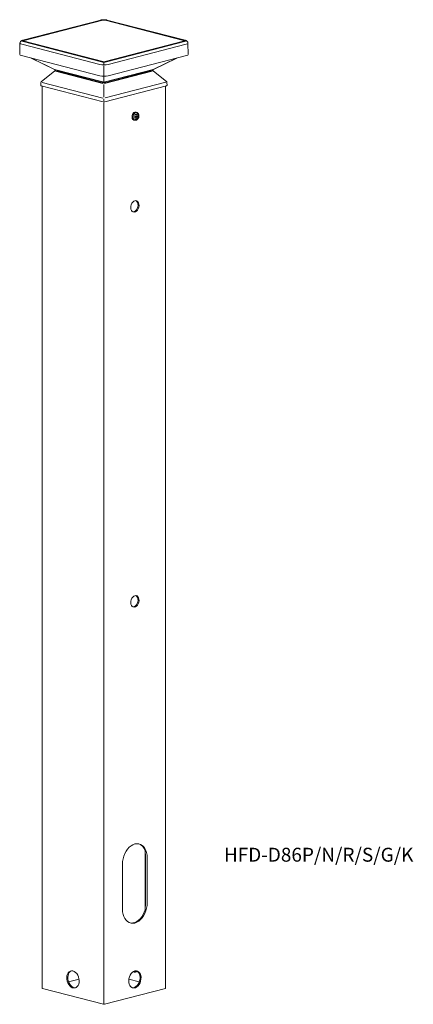
# Model space of a CAD drawing. Units: inches. Extents: x 130 to 215, y 11 to 224.
import ezdxf

# ---------------------------------------------------------------- set-up
doc = ezdxf.new("R2010")
doc.units = ezdxf.units.IN
doc.header["$MEASUREMENT"] = 0
doc.layers.add('レイヤー 1', color=7, linetype='Continuous')

# ---------------------------------------------------------------- blocks, each defined once
blk = doc.blocks.new('block 19')
at = {"layer": 'レイヤー 1', "color": 7, "lineweight": 18}
blk.add_lwpolyline([(131.08, 219), (131.08, 218.94)], dxfattribs=at)
blk = doc.blocks.new('block 20')
at = {"layer": 'レイヤー 1', "color": 7, "lineweight": 18}
blk.add_lwpolyline([(165.7, 218.94), (165.7, 219)], dxfattribs=at)
blk = doc.blocks.new('block 21')
at = {"layer": 'レイヤー 1', "color": 7, "lineweight": 18}
blk.add_open_spline([(148.23, 210.09), (148.33, 210.07), (148.44, 210.07), (148.54, 210.09)], degree=3, dxfattribs=at)
blk = doc.blocks.new('block 22')
at = {"layer": 'レイヤー 1', "color": 7, "lineweight": 18}
blk.add_lwpolyline([(148.54, 210.09), (158.95, 212.79)], dxfattribs=at)
blk = doc.blocks.new('block 23')
at = {"layer": 'レイヤー 1', "color": 7, "lineweight": 18}
blk.add_lwpolyline([(137.82, 212.79), (148.23, 210.09)], dxfattribs=at)
blk = doc.blocks.new('block 24')
at = {"layer": 'レイヤー 1', "color": 7, "lineweight": 18}
blk.add_lwpolyline([(132.67, 215.3), (137.7, 212.83)], dxfattribs=at)
blk = doc.blocks.new('block 25')
at = {"layer": 'レイヤー 1', "color": 7, "lineweight": 18}
blk.add_lwpolyline([(159.07, 212.83), (164.1, 215.3)], dxfattribs=at)
blk = doc.blocks.new('block 26')
at = {"layer": 'レイヤー 1', "color": 7, "lineweight": 18}
blk.add_open_spline([(137.7, 212.83), (137.74, 212.81), (137.78, 212.8), (137.82, 212.79)], degree=3, dxfattribs=at)
blk = doc.blocks.new('block 27')
at = {"layer": 'レイヤー 1', "color": 7, "lineweight": 18}
blk.add_open_spline([(158.95, 212.79), (158.99, 212.8), (159.03, 212.81), (159.07, 212.83)], degree=3, dxfattribs=at)
blk = doc.blocks.new('block 28')
at = {"layer": 'レイヤー 1', "color": 7, "lineweight": 18}
blk.add_lwpolyline([(138.26, 212.67), (138.26, 212.54)], dxfattribs=at)
blk = doc.blocks.new('block 29')
at = {"layer": 'レイヤー 1', "color": 7, "lineweight": 18}
blk.add_lwpolyline([(158.52, 212.54), (158.52, 212.67)], dxfattribs=at)
blk = doc.blocks.new('block 30')
at = {"layer": 'レイヤー 1', "color": 7, "lineweight": 18}
blk.add_open_spline([(130.86, 219.13), (130.81, 219.12), (130.77, 219.11), (130.73, 219.09), (130.67, 219.07), (130.61, 219.05), (130.56, 219.01), (130.51, 218.98), (130.47, 218.95), (130.43, 218.91), (130.39, 218.87), (130.35, 218.82), (130.32, 218.76), (130.29, 218.7), (130.26, 218.64), (130.26, 218.58), (130.26, 218.56), (130.26, 218.54), (130.27, 218.52)], degree=3, knots=[0, 0, 0, 0, 1, 1, 1, 2, 2, 2, 3, 3, 3, 4, 4, 4, 5, 5, 5, 6, 6, 6, 6], dxfattribs=at)
blk = doc.blocks.new('block 31')
at = {"layer": 'レイヤー 1', "color": 7, "lineweight": 18}
blk.add_open_spline([(166.51, 218.52), (166.51, 218.56), (166.51, 218.6), (166.5, 218.64), (166.49, 218.7), (166.46, 218.76), (166.43, 218.81), (166.4, 218.86), (166.36, 218.9), (166.32, 218.93), (166.28, 218.97), (166.24, 219), (166.2, 219.03), (166.15, 219.06), (166.09, 219.08), (166.04, 219.1), (166, 219.11), (165.96, 219.12), (165.92, 219.13)], degree=3, knots=[0, 0, 0, 0, 1, 1, 1, 2, 2, 2, 3, 3, 3, 4, 4, 4, 5, 5, 5, 6, 6, 6, 6], dxfattribs=at)
blk = doc.blocks.new('block 32')
at = {"layer": 'レイヤー 1', "color": 7, "lineweight": 18}
blk.add_lwpolyline([(130.26, 218.52), (130.2, 216.08)], dxfattribs=at)
blk = doc.blocks.new('block 33')
at = {"layer": 'レイヤー 1', "color": 7, "lineweight": 18}
blk.add_lwpolyline([(166.58, 216.08), (166.52, 218.52)], dxfattribs=at)
blk = doc.blocks.new('block 34')
at = {"layer": 'レイヤー 1', "color": 7, "lineweight": 18}
blk.add_lwpolyline([(147.73, 223.5), (130.86, 219.13)], dxfattribs=at)
blk = doc.blocks.new('block 35')
at = {"layer": 'レイヤー 1', "color": 7, "lineweight": 18}
blk.add_lwpolyline([(165.92, 219.13), (149.05, 223.5)], dxfattribs=at)
blk = doc.blocks.new('block 36')
at = {"layer": 'レイヤー 1', "color": 7, "lineweight": 18}
blk.add_open_spline([(149.05, 223.5), (149, 223.51), (148.96, 223.52), (148.92, 223.53), (148.83, 223.55), (148.75, 223.56), (148.66, 223.56), (148.56, 223.57), (148.46, 223.57), (148.37, 223.57), (148.27, 223.57), (148.17, 223.57), (148.08, 223.56), (147.99, 223.55), (147.9, 223.54), (147.81, 223.52), (147.78, 223.51), (147.76, 223.51), (147.73, 223.5)], degree=3, knots=[0, 0, 0, 0, 1, 1, 1, 2, 2, 2, 3, 3, 3, 4, 4, 4, 5, 5, 5, 6, 6, 6, 6], dxfattribs=at)
blk = doc.blocks.new('block 37')
at = {"layer": 'レイヤー 1', "color": 7, "lineweight": 18}
blk.add_lwpolyline([(137.7, 212.5), (134.88, 210.23)], dxfattribs=at)
blk = doc.blocks.new('block 38')
at = {"layer": 'レイヤー 1', "color": 7, "lineweight": 18}
blk.add_lwpolyline([(161.89, 210.23), (159.07, 212.5)], dxfattribs=at)
blk = doc.blocks.new('block 39')
at = {"layer": 'レイヤー 1', "color": 7, "lineweight": 18}
blk.add_open_spline([(137.8, 212.54), (137.76, 212.54), (137.73, 212.52), (137.7, 212.5)], degree=3, dxfattribs=at)
blk = doc.blocks.new('block 40')
at = {"layer": 'レイヤー 1', "color": 7, "lineweight": 18}
blk.add_open_spline([(159.07, 212.5), (159.05, 212.52), (159.01, 212.54), (158.98, 212.54)], degree=3, dxfattribs=at)
blk = doc.blocks.new('block 41')
at = {"layer": 'レイヤー 1', "color": 7, "lineweight": 18}
blk.add_lwpolyline([(138.26, 212.66), (137.8, 212.54)], dxfattribs=at)
blk = doc.blocks.new('block 42')
at = {"layer": 'レイヤー 1', "color": 7, "lineweight": 18}
blk.add_lwpolyline([(158.98, 212.54), (158.52, 212.66)], dxfattribs=at)
blk = doc.blocks.new('block 43')
at = {"layer": 'レイヤー 1', "color": 7, "lineweight": 18}
blk.add_open_spline([(134.88, 210.23), (134.82, 210.18), (134.79, 210.12), (134.79, 210.04)], degree=3, dxfattribs=at)
blk = doc.blocks.new('block 44')
at = {"layer": 'レイヤー 1', "color": 7, "lineweight": 18}
blk.add_open_spline([(161.99, 210.04), (161.99, 210.12), (161.95, 210.18), (161.89, 210.23)], degree=3, dxfattribs=at)
blk = doc.blocks.new('block 45')
at = {"layer": 'レイヤー 1', "color": 7, "lineweight": 18}
blk.add_lwpolyline([(134.79, 210.04), (134.77, 209.38)], dxfattribs=at)
blk = doc.blocks.new('block 46')
at = {"layer": 'レイヤー 1', "color": 7, "lineweight": 18}
blk.add_lwpolyline([(162.01, 209.38), (161.99, 210.04)], dxfattribs=at)
blk = doc.blocks.new('block 47')
at = {"layer": 'レイヤー 1', "color": 7, "lineweight": 18}
blk.add_lwpolyline([(135.07, 209.27), (135.07, 14.62)], dxfattribs=at)
blk = doc.blocks.new('block 48')
at = {"layer": 'レイヤー 1', "color": 7, "lineweight": 18}
blk.add_lwpolyline([(161.7, 14.62), (161.7, 209.27)], dxfattribs=at)
blk = doc.blocks.new('block 49')
at = {"layer": 'レイヤー 1', "color": 7, "lineweight": 18}
blk.add_open_spline([(155.1, 201.9), (155.15, 201.89), (155.21, 201.88), (155.26, 201.89), (155.28, 201.89), (155.31, 201.9), (155.33, 201.9)], degree=3, knots=[0, 0, 0, 0, 1, 1, 1, 2, 2, 2, 2], dxfattribs=at)
blk = doc.blocks.new('block 50')
at = {"layer": 'レイヤー 1', "color": 7, "lineweight": 18}
blk.add_open_spline([(155.33, 201.9), (155.38, 201.92), (155.43, 201.94), (155.48, 201.96), (155.54, 201.99), (155.6, 202.04), (155.65, 202.09), (155.71, 202.15), (155.76, 202.21), (155.8, 202.28), (155.84, 202.35), (155.88, 202.43), (155.9, 202.52), (155.93, 202.6), (155.95, 202.69), (155.95, 202.78), (155.96, 202.86), (155.95, 202.95), (155.93, 203.04), (155.91, 203.12), (155.89, 203.19), (155.85, 203.26), (155.81, 203.32), (155.77, 203.37), (155.72, 203.42), (155.67, 203.47), (155.61, 203.52), (155.55, 203.54), (155.54, 203.54), (155.53, 203.54), (155.52, 203.54)], degree=3, knots=[0, 0, 0, 0, 1, 1, 1, 2, 2, 2, 3, 3, 3, 4, 4, 4, 5, 5, 5, 6, 6, 6, 7, 7, 7, 8, 8, 8, 9, 9, 9, 10, 10, 10, 10], dxfattribs=at)
blk = doc.blocks.new('block 51')
at = {"layer": 'レイヤー 1', "color": 7, "lineweight": 18}
blk.add_lwpolyline([(154.9, 201.92), (155.1, 201.89)], dxfattribs=at)
blk = doc.blocks.new('block 52')
at = {"layer": 'レイヤー 1', "color": 7, "lineweight": 18}
blk.add_lwpolyline([(155.53, 203.54), (155.34, 203.62)], dxfattribs=at)
blk = doc.blocks.new('block 53')
at = {"layer": 'レイヤー 1', "color": 7, "lineweight": 18}
blk.add_open_spline([(155.1, 201.9), (155.13, 201.89), (155.15, 201.89), (155.17, 201.88), (155.24, 201.88), (155.31, 201.89), (155.37, 201.92), (155.44, 201.94), (155.5, 201.97), (155.56, 202.01), (155.62, 202.05), (155.68, 202.11), (155.72, 202.17), (155.77, 202.23), (155.82, 202.3), (155.85, 202.38), (155.89, 202.46), (155.92, 202.54), (155.93, 202.63), (155.95, 202.71), (155.96, 202.8), (155.95, 202.89), (155.95, 202.98), (155.93, 203.07), (155.9, 203.15), (155.87, 203.22), (155.84, 203.29), (155.79, 203.34), (155.75, 203.4), (155.7, 203.45), (155.64, 203.49), (155.61, 203.51), (155.57, 203.52), (155.53, 203.53)], degree=3, knots=[0, 0, 0, 0, 1, 1, 1, 2, 2, 2, 3, 3, 3, 4, 4, 4, 5, 5, 5, 6, 6, 6, 7, 7, 7, 8, 8, 8, 9, 9, 9, 10, 10, 10, 11, 11, 11, 11], dxfattribs=at)
blk = doc.blocks.new('block 54')
at = {"layer": 'レイヤー 1', "color": 7, "lineweight": 18}
blk.add_lwpolyline([(154.9, 201.92), (155.1, 201.89)], dxfattribs=at)
blk = doc.blocks.new('block 55')
at = {"layer": 'レイヤー 1', "color": 7, "lineweight": 18}
blk.add_lwpolyline([(155.53, 203.54), (155.34, 203.62)], dxfattribs=at)
blk = doc.blocks.new('block 56')
at = {"layer": 'レイヤー 1', "color": 7, "lineweight": 18}
blk.add_open_spline([(148.12, 214.54), (148.3, 214.5), (148.48, 214.5), (148.65, 214.54)], degree=3, dxfattribs=at)
blk = doc.blocks.new('block 57')
at = {"layer": 'レイヤー 1', "color": 7, "lineweight": 18}
blk.add_open_spline([(148.65, 223.45), (148.48, 223.49), (148.3, 223.49), (148.12, 223.45)], degree=3, dxfattribs=at)
blk = doc.blocks.new('block 58')
at = {"layer": 'レイヤー 1', "color": 7, "lineweight": 18}
blk.add_lwpolyline([(148.65, 223.45), (165.59, 219.06)], dxfattribs=at)
blk = doc.blocks.new('block 59')
at = {"layer": 'レイヤー 1', "color": 7, "lineweight": 18}
blk.add_lwpolyline([(165.59, 218.93), (165.63, 218.94), (165.67, 218.96), (165.69, 218.98), (165.7, 219), (165.69, 219.01), (165.67, 219.03), (165.63, 219.05), (165.59, 219.06)], dxfattribs=at)
blk = doc.blocks.new('block 60')
at = {"layer": 'レイヤー 1', "color": 7, "lineweight": 18}
blk.add_lwpolyline([(165.59, 218.93), (148.65, 214.54)], dxfattribs=at)
blk = doc.blocks.new('block 61')
at = {"layer": 'レイヤー 1', "color": 7, "lineweight": 18}
blk.add_lwpolyline([(148.12, 214.54), (131.19, 218.93)], dxfattribs=at)
blk = doc.blocks.new('block 62')
at = {"layer": 'レイヤー 1', "color": 7, "lineweight": 18}
blk.add_lwpolyline([(131.19, 219.06), (131.14, 219.05), (131.11, 219.03), (131.09, 219.01), (131.08, 219), (131.09, 218.98), (131.11, 218.96), (131.14, 218.94), (131.19, 218.93)], dxfattribs=at)
blk = doc.blocks.new('block 63')
at = {"layer": 'レイヤー 1', "color": 7, "lineweight": 18}
blk.add_lwpolyline([(131.19, 219.06), (148.12, 223.45)], dxfattribs=at)
blk = doc.blocks.new('block 64')
at = {"layer": 'レイヤー 1', "color": 7, "lineweight": 18}
blk.add_open_spline([(148.13, 210.14), (148.29, 210.07), (148.48, 210.07), (148.65, 210.14)], degree=3, dxfattribs=at)
blk = doc.blocks.new('block 65')
at = {"layer": 'レイヤー 1', "color": 7, "lineweight": 18}
blk.add_lwpolyline([(148.65, 210.14), (159.05, 212.83)], dxfattribs=at)
blk = doc.blocks.new('block 66')
at = {"layer": 'レイヤー 1', "color": 7, "lineweight": 18}
blk.add_lwpolyline([(137.72, 212.83), (148.13, 210.14)], dxfattribs=at)
blk = doc.blocks.new('block 67')
at = {"layer": 'レイヤー 1', "color": 7, "lineweight": 18}
blk.add_open_spline([(148.03, 209.96), (148.27, 209.91), (148.51, 209.91), (148.74, 209.96)], degree=3, dxfattribs=at)
blk = doc.blocks.new('block 68')
at = {"layer": 'レイヤー 1', "color": 7, "lineweight": 18}
blk.add_lwpolyline([(158.37, 212.45), (148.74, 209.96)], dxfattribs=at)
blk = doc.blocks.new('block 69')
at = {"layer": 'レイヤー 1', "color": 7, "lineweight": 18}
blk.add_lwpolyline([(148.03, 209.96), (138.41, 212.45)], dxfattribs=at)
blk = doc.blocks.new('block 70')
at = {"layer": 'レイヤー 1', "color": 7, "lineweight": 18}
blk.add_lwpolyline([(138.41, 212.45), (138.34, 212.47), (138.3, 212.49), (138.27, 212.52), (138.26, 212.54)], dxfattribs=at)
blk = doc.blocks.new('block 71')
at = {"layer": 'レイヤー 1', "color": 7, "lineweight": 18}
blk.add_lwpolyline([(158.52, 212.54), (158.51, 212.52), (158.48, 212.49), (158.43, 212.47), (158.37, 212.45)], dxfattribs=at)
blk = doc.blocks.new('block 72')
at = {"layer": 'レイヤー 1', "color": 7, "lineweight": 18}
blk.add_open_spline([(147.85, 214.49), (148.15, 214.41), (148.63, 214.41), (148.92, 214.49)], degree=3, dxfattribs=at)
blk = doc.blocks.new('block 73')
at = {"layer": 'レイヤー 1', "color": 7, "lineweight": 18}
blk.add_open_spline([(147.5, 213.92), (147.99, 213.8), (148.79, 213.8), (149.28, 213.92)], degree=3, dxfattribs=at)
blk = doc.blocks.new('block 74')
at = {"layer": 'レイヤー 1', "color": 7, "lineweight": 18}
blk.add_open_spline([(147.5, 211.46), (147.99, 211.33), (148.79, 211.33), (149.28, 211.46)], degree=3, dxfattribs=at)
blk = doc.blocks.new('block 75')
at = {"layer": 'レイヤー 1', "color": 7, "lineweight": 18}
blk.add_open_spline([(165.79, 218.86), (166.09, 218.93), (166.09, 219.06), (165.79, 219.13)], degree=3, dxfattribs=at)
blk = doc.blocks.new('block 76')
at = {"layer": 'レイヤー 1', "color": 7, "lineweight": 18}
blk.add_lwpolyline([(148.92, 214.49), (165.79, 218.86)], dxfattribs=at)
blk = doc.blocks.new('block 77')
at = {"layer": 'レイヤー 1', "color": 7, "lineweight": 18}
blk.add_lwpolyline([(130.98, 218.86), (147.85, 214.49)], dxfattribs=at)
blk = doc.blocks.new('block 78')
at = {"layer": 'レイヤー 1', "color": 7, "lineweight": 18}
blk.add_open_spline([(130.98, 219.13), (130.69, 219.06), (130.69, 218.93), (130.98, 218.86)], degree=3, dxfattribs=at)
blk = doc.blocks.new('block 79')
at = {"layer": 'レイヤー 1', "color": 7, "lineweight": 18}
blk.add_lwpolyline([(147.85, 223.5), (130.98, 219.13)], dxfattribs=at)
blk = doc.blocks.new('block 80')
at = {"layer": 'レイヤー 1', "color": 7, "lineweight": 18}
blk.add_open_spline([(148.92, 223.5), (148.63, 223.58), (148.15, 223.58), (147.85, 223.5)], degree=3, dxfattribs=at)
blk = doc.blocks.new('block 81')
at = {"layer": 'レイヤー 1', "color": 7, "lineweight": 18}
blk.add_lwpolyline([(165.79, 219.13), (148.92, 223.5)], dxfattribs=at)
blk = doc.blocks.new('block 82')
at = {"layer": 'レイヤー 1', "color": 7, "lineweight": 18}
blk.add_open_spline([(148.08, 214.53), (148.28, 214.49), (148.49, 214.49), (148.7, 214.53)], degree=3, dxfattribs=at)
blk = doc.blocks.new('block 83')
at = {"layer": 'レイヤー 1', "color": 7, "lineweight": 18}
blk.add_lwpolyline([(148.7, 214.53), (165.63, 218.91)], dxfattribs=at)
blk = doc.blocks.new('block 84')
at = {"layer": 'レイヤー 1', "color": 7, "lineweight": 18}
blk.add_lwpolyline([(165.63, 219.08), (165.68, 219.06), (165.73, 219.04), (165.75, 219.02), (165.76, 219), (165.75, 218.97), (165.73, 218.95), (165.68, 218.93), (165.63, 218.91)], dxfattribs=at)
blk = doc.blocks.new('block 85')
at = {"layer": 'レイヤー 1', "color": 7, "lineweight": 18}
blk.add_lwpolyline([(165.63, 219.08), (148.7, 223.46)], dxfattribs=at)
blk = doc.blocks.new('block 86')
at = {"layer": 'レイヤー 1', "color": 7, "lineweight": 18}
blk.add_open_spline([(148.7, 223.46), (148.49, 223.5), (148.28, 223.5), (148.08, 223.46)], degree=3, dxfattribs=at)
blk = doc.blocks.new('block 87')
at = {"layer": 'レイヤー 1', "color": 7, "lineweight": 18}
blk.add_lwpolyline([(148.08, 223.46), (131.14, 219.08)], dxfattribs=at)
blk = doc.blocks.new('block 88')
at = {"layer": 'レイヤー 1', "color": 7, "lineweight": 18}
blk.add_lwpolyline([(131.14, 218.91), (131.09, 218.93), (131.05, 218.95), (131.02, 218.97), (131.02, 219), (131.02, 219.02), (131.05, 219.04), (131.09, 219.06), (131.14, 219.08)], dxfattribs=at)
blk = doc.blocks.new('block 89')
at = {"layer": 'レイヤー 1', "color": 7, "lineweight": 18}
blk.add_lwpolyline([(131.14, 218.91), (148.08, 214.53)], dxfattribs=at)
blk = doc.blocks.new('block 90')
at = {"layer": 'レイヤー 1', "color": 7, "lineweight": 18}
blk.add_lwpolyline([(147.5, 213.92), (130.63, 218.29)], dxfattribs=at)
blk = doc.blocks.new('block 91')
at = {"layer": 'レイヤー 1', "color": 7, "lineweight": 18}
blk.add_lwpolyline([(166.15, 218.29), (149.28, 213.92)], dxfattribs=at)
blk = doc.blocks.new('block 92')
at = {"layer": 'レイヤー 1', "color": 7, "lineweight": 18}
blk.add_lwpolyline([(147.5, 211.46), (130.57, 215.84)], dxfattribs=at)
blk = doc.blocks.new('block 93')
at = {"layer": 'レイヤー 1', "color": 7, "lineweight": 18}
blk.add_lwpolyline([(166.21, 215.84), (149.28, 211.46)], dxfattribs=at)
blk = doc.blocks.new('block 94')
at = {"layer": 'レイヤー 1', "color": 7, "lineweight": 18}
blk.add_lwpolyline([(165.74, 218.96), (165.73, 218.97), (165.7, 218.98)], dxfattribs=at)
blk = doc.blocks.new('block 95')
at = {"layer": 'レイヤー 1', "color": 7, "lineweight": 18}
blk.add_lwpolyline([(131.08, 218.98), (131.05, 218.97), (131.04, 218.96)], dxfattribs=at)
blk = doc.blocks.new('block 96')
at = {"layer": 'レイヤー 1', "color": 7, "lineweight": 18}
blk.add_open_spline([(130.2, 216.08), (130.19, 215.99), (130.33, 215.9), (130.57, 215.84)], degree=3, dxfattribs=at)
blk = doc.blocks.new('block 97')
at = {"layer": 'レイヤー 1', "color": 7, "lineweight": 18}
blk.add_open_spline([(166.21, 215.84), (166.45, 215.9), (166.58, 215.99), (166.58, 216.08)], degree=3, dxfattribs=at)
blk = doc.blocks.new('block 98')
at = {"layer": 'レイヤー 1', "color": 7, "lineweight": 18}
blk.add_lwpolyline([(135.04, 210.04), (148.12, 206.65)], dxfattribs=at)
blk = doc.blocks.new('block 99')
at = {"layer": 'レイヤー 1', "color": 7, "lineweight": 18}
blk.add_lwpolyline([(148.68, 206.69), (161.72, 210.07)], dxfattribs=at)
blk = doc.blocks.new('block 100')
at = {"layer": 'レイヤー 1', "color": 7, "lineweight": 18}
blk.add_open_spline([(148.21, 205.87), (148.31, 205.85), (148.47, 205.85), (148.57, 205.87)], degree=3, dxfattribs=at)
blk = doc.blocks.new('block 101')
at = {"layer": 'レイヤー 1', "color": 7, "lineweight": 18}
blk.add_lwpolyline([(161.93, 209.33), (148.57, 205.87)], dxfattribs=at)
blk = doc.blocks.new('block 102')
at = {"layer": 'レイヤー 1', "color": 7, "lineweight": 18}
blk.add_lwpolyline([(148.21, 205.87), (134.84, 209.33)], dxfattribs=at)
blk = doc.blocks.new('block 103')
at = {"layer": 'レイヤー 1', "color": 7, "lineweight": 18}
blk.add_lwpolyline([(148.51, 209.8), (158.79, 212.46)], dxfattribs=at)
blk = doc.blocks.new('block 104')
at = {"layer": 'レイヤー 1', "color": 7, "lineweight": 18}
blk.add_lwpolyline([(137.92, 212.45), (148.18, 209.8)], dxfattribs=at)
blk = doc.blocks.new('block 105')
at = {"layer": 'レイヤー 1', "color": 7, "lineweight": 18}
blk.add_open_spline([(134.77, 209.38), (134.77, 209.36), (134.79, 209.35), (134.84, 209.33)], degree=3, dxfattribs=at)
blk = doc.blocks.new('block 106')
at = {"layer": 'レイヤー 1', "color": 7, "lineweight": 18}
blk.add_open_spline([(161.93, 209.33), (161.98, 209.35), (162.01, 209.36), (162.01, 209.38)], degree=3, dxfattribs=at)
blk = doc.blocks.new('block 107')
at = {"layer": 'レイヤー 1', "color": 7, "lineweight": 18}
blk.add_open_spline([(148.3, 11.18), (148.36, 11.17), (148.42, 11.17), (148.48, 11.18)], degree=3, dxfattribs=at)
blk = doc.blocks.new('block 108')
at = {"layer": 'レイヤー 1', "color": 7, "lineweight": 18}
blk.add_lwpolyline([(135.11, 14.6), (148.3, 11.18)], dxfattribs=at)
blk = doc.blocks.new('block 109')
at = {"layer": 'レイヤー 1', "color": 7, "lineweight": 18}
blk.add_lwpolyline([(148.48, 11.18), (161.66, 14.6)], dxfattribs=at)
blk = doc.blocks.new('block 110')
at = {"layer": 'レイヤー 1', "color": 7, "lineweight": 18}
blk.add_lwpolyline([(152.4, 41.41), (152.43, 41.99), (152.53, 42.57), (152.69, 43.15), (152.91, 43.69), (153.18, 44.2), (153.5, 44.65), (153.86, 45.04), (154.24, 45.36), (154.65, 45.6), (155.07, 45.76), (155.49, 45.82), (155.9, 45.79), (156.28, 45.67), (156.64, 45.46), (156.96, 45.18), (157.23, 44.81), (157.45, 44.38), (157.61, 43.89), (157.71, 43.36), (157.74, 42.8)], dxfattribs=at)
blk = doc.blocks.new('block 111')
at = {"layer": 'レイヤー 1', "color": 7, "lineweight": 18}
blk.add_lwpolyline([(152.4, 31.67), (152.4, 41.41)], dxfattribs=at)
blk = doc.blocks.new('block 112')
at = {"layer": 'レイヤー 1', "color": 7, "lineweight": 18}
blk.add_lwpolyline([(157.74, 33.06), (157.71, 32.48), (157.61, 31.9), (157.45, 31.32), (157.23, 30.78), (156.96, 30.27), (156.64, 29.82), (156.28, 29.43), (155.9, 29.11), (155.49, 28.87), (155.07, 28.71), (154.65, 28.65), (154.24, 28.68), (153.86, 28.8), (153.5, 29), (153.18, 29.29), (152.91, 29.66), (152.69, 30.09), (152.53, 30.58), (152.43, 31.11), (152.4, 31.67)], dxfattribs=at)
blk = doc.blocks.new('block 113')
at = {"layer": 'レイヤー 1', "color": 7, "lineweight": 18}
blk.add_lwpolyline([(157.74, 42.8), (157.74, 33.06)], dxfattribs=at)
blk = doc.blocks.new('block 114')
at = {"layer": 'レイヤー 1', "color": 7, "lineweight": 18}
blk.add_lwpolyline([(155.07, 18.37), (155.36, 18.4), (155.63, 18.34), (155.88, 18.2), (156.09, 17.99), (156.25, 17.7), (156.36, 17.36), (156.41, 16.99), (156.39, 16.59), (156.31, 16.19), (156.18, 15.8), (155.99, 15.45), (155.76, 15.16), (155.5, 14.92), (155.21, 14.76), (154.93, 14.69), (154.64, 14.7), (154.38, 14.8), (154.15, 14.98), (153.96, 15.23), (153.83, 15.54), (153.75, 15.9), (153.74, 16.29), (153.78, 16.7), (153.89, 17.09), (154.05, 17.46), (154.26, 17.79), (154.51, 18.05), (154.78, 18.25), (155.07, 18.37)], dxfattribs=at)
blk = doc.blocks.new('block 115')
at = {"layer": 'レイヤー 1', "color": 7, "lineweight": 18}
blk.add_lwpolyline([(155.07, 99.31), (155.31, 99.33), (155.53, 99.26), (155.72, 99.1), (155.86, 98.86), (155.94, 98.57), (155.96, 98.24), (155.91, 97.91), (155.8, 97.58), (155.63, 97.3), (155.43, 97.07), (155.19, 96.92), (154.95, 96.86), (154.72, 96.89), (154.51, 97.01), (154.34, 97.21), (154.23, 97.47), (154.18, 97.78), (154.2, 98.12), (154.28, 98.45), (154.42, 98.76), (154.61, 99.02), (154.83, 99.21), (155.07, 99.31)], dxfattribs=at)
blk = doc.blocks.new('block 116')
at = {"layer": 'レイヤー 1', "color": 7, "lineweight": 18}
blk.add_lwpolyline([(155.07, 184.52), (155.31, 184.54), (155.53, 184.46), (155.72, 184.3), (155.86, 184.07), (155.94, 183.78), (155.96, 183.45), (155.91, 183.11), (155.8, 182.79), (155.63, 182.51), (155.43, 182.28), (155.19, 182.13), (154.95, 182.07), (154.72, 182.1), (154.51, 182.21), (154.34, 182.41), (154.23, 182.68), (154.18, 182.99), (154.2, 183.33), (154.28, 183.66), (154.42, 183.97), (154.61, 184.22), (154.83, 184.41), (155.07, 184.52)], dxfattribs=at)
blk = doc.blocks.new('block 117')
at = {"layer": 'レイヤー 1', "color": 7, "lineweight": 18}
blk.add_lwpolyline([(155.28, 184.54), (155.32, 184.52), (155.51, 184.36), (155.65, 184.12), (155.73, 183.83), (155.75, 183.51), (155.7, 183.17), (155.58, 182.85), (155.42, 182.56), (155.21, 182.34), (154.98, 182.19), (154.74, 182.12), (154.65, 182.12)], dxfattribs=at)
blk = doc.blocks.new('block 118')
at = {"layer": 'レイヤー 1', "color": 7, "lineweight": 18}
blk.add_lwpolyline([(161.7, 14.62), (161.7, 14.61), (161.69, 14.61), (161.68, 14.6), (161.66, 14.6)], dxfattribs=at)
blk = doc.blocks.new('block 119')
at = {"layer": 'レイヤー 1', "color": 7, "lineweight": 18}
blk.add_lwpolyline([(157.3, 43.8), (157.3, 32.19)], dxfattribs=at)
blk = doc.blocks.new('block 120')
at = {"layer": 'レイヤー 1', "color": 7, "lineweight": 18}
blk.add_lwpolyline([(152.41, 41.84), (152.41, 31.26)], dxfattribs=at)
blk = doc.blocks.new('block 121')
at = {"layer": 'レイヤー 1', "color": 7, "lineweight": 18}
blk.add_lwpolyline([(156.02, 15.99), (153.76, 16.58)], dxfattribs=at)
blk = doc.blocks.new('block 122')
at = {"layer": 'レイヤー 1', "color": 7, "lineweight": 18}
blk.add_open_spline([(154.68, 18.18), (154.99, 18.03), (155.37, 18.06), (155.65, 18.27)], degree=3, dxfattribs=at)
blk = doc.blocks.new('block 123')
at = {"layer": 'レイヤー 1', "color": 7, "lineweight": 18}
blk.add_lwpolyline([(155.28, 99.33), (155.32, 99.31), (155.51, 99.15), (155.65, 98.92), (155.73, 98.63), (155.75, 98.3), (155.7, 97.96), (155.58, 97.64), (155.42, 97.35), (155.21, 97.13), (154.98, 96.98), (154.74, 96.92), (154.65, 96.92)], dxfattribs=at)
blk = doc.blocks.new('block 124')
at = {"layer": 'レイヤー 1', "color": 7, "lineweight": 18}
blk.add_open_spline([(157.39, 42.89), (157.39, 43.19), (157.36, 43.5), (157.3, 43.8)], degree=3, dxfattribs=at)
blk = doc.blocks.new('block 125')
at = {"layer": 'レイヤー 1', "color": 7, "lineweight": 18}
blk.add_lwpolyline([(157.3, 44.28), (157.3, 43.8)], dxfattribs=at)
blk = doc.blocks.new('block 126')
at = {"layer": 'レイヤー 1', "color": 7, "lineweight": 18}
blk.add_open_spline([(157.3, 44.28), (157.09, 44.97), (156.58, 45.53), (155.91, 45.79)], degree=3, dxfattribs=at)
blk = doc.blocks.new('block 127')
at = {"layer": 'レイヤー 1', "color": 7, "lineweight": 18}
blk.add_lwpolyline([(157.3, 31.57), (157.1, 31.02), (156.85, 30.51), (156.56, 30.05), (156.22, 29.64), (155.86, 29.29), (155.47, 29.02), (155.06, 28.83), (154.65, 28.73), (154.25, 28.71), (154.02, 28.74)], dxfattribs=at)
blk = doc.blocks.new('block 128')
at = {"layer": 'レイヤー 1', "color": 7, "lineweight": 18}
blk.add_lwpolyline([(157.3, 32.19), (157.3, 31.57)], dxfattribs=at)
blk = doc.blocks.new('block 129')
at = {"layer": 'レイヤー 1', "color": 7, "lineweight": 18}
blk.add_open_spline([(157.3, 32.19), (157.36, 32.51), (157.39, 32.83), (157.39, 33.15)], degree=3, dxfattribs=at)
blk = doc.blocks.new('block 130')
at = {"layer": 'レイヤー 1', "color": 7, "lineweight": 18}
blk.add_lwpolyline([(157.39, 42.89), (157.39, 33.15)], dxfattribs=at)
blk = doc.blocks.new('block 131')
at = {"layer": 'レイヤー 1', "color": 7, "lineweight": 18}
blk.add_lwpolyline([(155.44, 18.39), (155.67, 18.26), (155.88, 18.04), (156.04, 17.76), (156.14, 17.42), (156.19, 17.04), (156.18, 16.64), (156.1, 16.24), (155.96, 15.86), (155.78, 15.51), (155.55, 15.21), (155.28, 14.98), (155, 14.82), (154.71, 14.74), (154.49, 14.75)], dxfattribs=at)
blk = doc.blocks.new('block 133')
at = {"layer": 'レイヤー 1', "color": 7, "lineweight": 18}
blk.add_lwpolyline([(141.7, 18.37), (141.41, 18.4), (141.14, 18.34), (140.89, 18.2), (140.68, 17.99), (140.52, 17.7), (140.41, 17.36), (140.37, 16.99), (140.38, 16.59), (140.46, 16.19), (140.59, 15.8), (140.78, 15.45), (141.01, 15.16), (141.27, 14.92), (141.56, 14.76), (141.84, 14.69), (142.13, 14.7), (142.39, 14.8), (142.62, 14.98), (142.81, 15.23), (142.94, 15.54), (143.02, 15.9), (143.03, 16.29), (142.99, 16.7), (142.88, 17.09), (142.72, 17.46), (142.51, 17.79), (142.26, 18.05), (141.99, 18.25), (141.7, 18.37)], dxfattribs=at)
blk = doc.blocks.new('block 134')
at = {"layer": 'レイヤー 1', "color": 7, "lineweight": 18}
blk.add_lwpolyline([(140.75, 15.99), (143.01, 16.58)], dxfattribs=at)
blk = doc.blocks.new('block 135')
at = {"layer": 'レイヤー 1', "color": 7, "lineweight": 18}
blk.add_lwpolyline([(141.34, 18.39), (141.1, 18.26), (140.9, 18.04), (140.73, 17.76), (140.63, 17.42), (140.58, 17.04), (140.6, 16.64), (140.67, 16.24), (140.81, 15.86), (140.99, 15.51), (141.22, 15.21), (141.49, 14.98), (141.77, 14.82), (142.06, 14.74), (142.28, 14.75)], dxfattribs=at)
blk = doc.blocks.new('block 132')
at = {"layer": 'レイヤー 1'}
for name in ['block 133', 'block 135', 'block 134']:
    blk.add_blockref(name, (0, 0), dxfattribs=at)
blk = doc.blocks.new('block 136')
at = {"layer": 'レイヤー 1', "color": 7, "lineweight": 18}
blk.add_lwpolyline([(155.07, 18.18), (154.82, 18.27)], dxfattribs=at)
blk = doc.blocks.new('block 137')
at = {"layer": 'レイヤー 1', "color": 7, "lineweight": 18}
blk.add_lwpolyline([(155.44, 18.15), (155.36, 18.14), (155.07, 18.18)], dxfattribs=at)
blk = doc.blocks.new('block 138')
at = {"layer": 'レイヤー 1', "color": 7, "lineweight": 18}
blk.add_lwpolyline([(155.47, 202.08), (155.64, 202.17), (155.78, 202.33), (155.88, 202.55), (155.91, 202.79), (155.88, 203.01), (155.78, 203.18), (155.64, 203.27), (155.47, 203.28), (155.3, 203.19), (155.16, 203.02), (155.07, 202.8), (155.03, 202.56), (155.07, 202.34), (155.16, 202.17), (155.3, 202.08), (155.47, 202.08)], dxfattribs=at)
blk = doc.blocks.new('block 139')
at = {"layer": 'レイヤー 1', "color": 7, "lineweight": 18}
blk.add_open_spline([(155.18, 202.5), (155.28, 202.52), (155.37, 202.54), (155.47, 202.56)], degree=3, dxfattribs=at)
blk = doc.blocks.new('block 140')
at = {"layer": 'レイヤー 1', "color": 7, "lineweight": 18}
blk.add_open_spline([(155.44, 202.21), (155.46, 202.33), (155.47, 202.44), (155.47, 202.56)], degree=3, dxfattribs=at)
blk = doc.blocks.new('block 141')
at = {"layer": 'レイヤー 1', "color": 7, "lineweight": 18}
blk.add_open_spline([(155.44, 202.21), (155.48, 202.22), (155.52, 202.24), (155.56, 202.25)], degree=3, dxfattribs=at)
blk = doc.blocks.new('block 142')
at = {"layer": 'レイヤー 1', "color": 7, "lineweight": 18}
blk.add_open_spline([(155.56, 202.25), (155.58, 202.36), (155.59, 202.48), (155.59, 202.59)], degree=3, dxfattribs=at)
blk = doc.blocks.new('block 143')
at = {"layer": 'レイヤー 1', "color": 7, "lineweight": 18}
blk.add_open_spline([(155.59, 202.59), (155.67, 202.61), (155.75, 202.64), (155.82, 202.67)], degree=3, dxfattribs=at)
blk = doc.blocks.new('block 144')
at = {"layer": 'レイヤー 1', "color": 7, "lineweight": 18}
blk.add_open_spline([(155.82, 202.67), (155.82, 202.72), (155.82, 202.78), (155.82, 202.84)], degree=3, dxfattribs=at)
blk = doc.blocks.new('block 145')
at = {"layer": 'レイヤー 1', "color": 7, "lineweight": 18}
blk.add_open_spline([(155.59, 202.76), (155.67, 202.78), (155.75, 202.81), (155.82, 202.84)], degree=3, dxfattribs=at)
blk = doc.blocks.new('block 146')
at = {"layer": 'レイヤー 1', "color": 7, "lineweight": 18}
blk.add_open_spline([(155.59, 202.76), (155.59, 202.88), (155.58, 203), (155.56, 203.12)], degree=3, dxfattribs=at)
blk = doc.blocks.new('block 147')
at = {"layer": 'レイヤー 1', "color": 7, "lineweight": 18}
blk.add_open_spline([(155.44, 203.09), (155.48, 203.1), (155.52, 203.11), (155.56, 203.12)], degree=3, dxfattribs=at)
blk = doc.blocks.new('block 148')
at = {"layer": 'レイヤー 1', "color": 7, "lineweight": 18}
blk.add_open_spline([(155.47, 202.73), (155.47, 202.85), (155.46, 202.97), (155.44, 203.09)], degree=3, dxfattribs=at)
blk = doc.blocks.new('block 149')
at = {"layer": 'レイヤー 1', "color": 7, "lineweight": 18}
blk.add_open_spline([(155.18, 202.67), (155.28, 202.69), (155.37, 202.71), (155.47, 202.73)], degree=3, dxfattribs=at)
blk = doc.blocks.new('block 150')
at = {"layer": 'レイヤー 1', "color": 7, "lineweight": 18}
blk.add_open_spline([(155.18, 202.5), (155.18, 202.56), (155.18, 202.61), (155.18, 202.67)], degree=3, dxfattribs=at)
blk = doc.blocks.new('block 151')
at = {"layer": 'レイヤー 1', "color": 7, "lineweight": 18}
blk.add_lwpolyline([(155.34, 203.62), (155.17, 203.65), (154.97, 203.59), (154.77, 203.45), (154.61, 203.24), (154.5, 202.97), (154.45, 202.69), (154.47, 202.41), (154.55, 202.18), (154.69, 202.01), (154.87, 201.92), (154.9, 201.92)], dxfattribs=at)
blk = doc.blocks.new('block 152')
at = {"layer": 'レイヤー 1', "color": 7, "lineweight": 18}
blk.add_lwpolyline([(155.2, 202.63), (155.47, 202.56)], dxfattribs=at)
blk = doc.blocks.new('block 153')
at = {"layer": 'レイヤー 1', "color": 7, "lineweight": 18}
blk.add_lwpolyline([(155.59, 202.73), (155.59, 202.76)], dxfattribs=at)
blk = doc.blocks.new('block 154')
at = {"layer": 'レイヤー 1', "color": 7, "lineweight": 18}
blk.add_lwpolyline([(155.33, 202.66), (155.59, 202.73)], dxfattribs=at)
blk = doc.blocks.new('block 155')
at = {"layer": 'レイヤー 1', "color": 7, "lineweight": 18}
blk.add_lwpolyline([(155.33, 202.6), (155.33, 202.66)], dxfattribs=at)
blk = doc.blocks.new('block 156')
at = {"layer": 'レイヤー 1', "color": 7, "lineweight": 18}
blk.add_lwpolyline([(155.47, 202.8), (155.59, 202.76)], dxfattribs=at)
blk = doc.blocks.new('block 157')
at = {"layer": 'レイヤー 1', "color": 7, "lineweight": 18}
blk.add_lwpolyline([(155.33, 202.66), (155.59, 202.59)], dxfattribs=at)
blk = doc.blocks.new('block 158')
at = {"layer": 'レイヤー 1', "color": 7, "lineweight": 18}
blk.add_lwpolyline([(155.59, 202.73), (155.82, 202.67)], dxfattribs=at)
blk = doc.blocks.new('block 159')
at = {"layer": 'レイヤー 1', "color": 7, "lineweight": 18}
blk.add_lwpolyline([(155.47, 203.28), (155.3, 203.19), (155.16, 203.02), (155.07, 202.8), (155.03, 202.56), (155.07, 202.34), (155.16, 202.17), (155.3, 202.08), (155.47, 202.08), (155.64, 202.17), (155.78, 202.33), (155.88, 202.55), (155.91, 202.79), (155.88, 203.01), (155.78, 203.18), (155.64, 203.27), (155.47, 203.28)], dxfattribs=at)
blk = doc.blocks.new('block 160')
at = {"layer": 'レイヤー 1', "color": 7, "lineweight": 18}
blk.add_lwpolyline([(155.07, 203.63), (154.87, 203.53), (154.69, 203.35), (154.55, 203.11), (154.47, 202.83), (154.45, 202.55), (154.5, 202.29), (154.61, 202.08), (154.77, 201.95), (154.9, 201.92)], dxfattribs=at)
blk = doc.blocks.new('block 161')
at = {"layer": 'レイヤー 1', "color": 7, "lineweight": 18}
blk.add_lwpolyline([(155.34, 203.62), (155.27, 203.64), (155.07, 203.63)], dxfattribs=at)
blk = doc.blocks.new('block 162')
at = {"layer": 'レイヤー 1', "color": 7, "lineweight": 18}
blk.add_lwpolyline([(148.12, 214.52), (148.12, 214.54)], dxfattribs=at)
blk = doc.blocks.new('block 163')
at = {"layer": 'レイヤー 1', "color": 7, "lineweight": 18}
blk.add_lwpolyline([(148.65, 214.54), (148.65, 214.52)], dxfattribs=at)
blk = doc.blocks.new('block 164')
at = {"layer": 'レイヤー 1', "color": 7, "lineweight": 18}
blk.add_lwpolyline([(165.59, 218.9), (165.59, 218.93)], dxfattribs=at)
blk = doc.blocks.new('block 165')
at = {"layer": 'レイヤー 1', "color": 7, "lineweight": 18}
blk.add_lwpolyline([(131.19, 218.93), (131.19, 218.9)], dxfattribs=at)
blk = doc.blocks.new('block 166')
at = {"layer": 'レイヤー 1', "color": 7, "lineweight": 18}
blk.add_lwpolyline([(159.05, 212.83), (164.05, 215.28)], dxfattribs=at)
blk = doc.blocks.new('block 167')
at = {"layer": 'レイヤー 1', "color": 7, "lineweight": 18}
blk.add_lwpolyline([(132.72, 215.28), (137.72, 212.83)], dxfattribs=at)
blk = doc.blocks.new('block 168')
at = {"layer": 'レイヤー 1', "color": 7, "lineweight": 18}
blk.add_open_spline([(148.54, 210.09), (148.58, 210.1), (148.62, 210.12), (148.65, 210.14)], degree=3, dxfattribs=at)
blk = doc.blocks.new('block 169')
at = {"layer": 'レイヤー 1', "color": 7, "lineweight": 18}
blk.add_open_spline([(148.13, 210.14), (148.16, 210.12), (148.19, 210.1), (148.23, 210.09)], degree=3, dxfattribs=at)
blk = doc.blocks.new('block 170')
at = {"layer": 'レイヤー 1', "color": 7, "lineweight": 18}
blk.add_open_spline([(158.95, 212.79), (158.99, 212.8), (159.02, 212.81), (159.05, 212.83)], degree=3, dxfattribs=at)
blk = doc.blocks.new('block 171')
at = {"layer": 'レイヤー 1', "color": 7, "lineweight": 18}
blk.add_open_spline([(137.72, 212.83), (137.75, 212.81), (137.79, 212.8), (137.82, 212.79)], degree=3, dxfattribs=at)
blk = doc.blocks.new('block 172')
at = {"layer": 'レイヤー 1', "color": 7, "lineweight": 18}
blk.add_lwpolyline([(137.7, 212.83), (137.71, 212.83), (137.72, 212.83)], dxfattribs=at)
blk = doc.blocks.new('block 173')
at = {"layer": 'レイヤー 1', "color": 7, "lineweight": 18}
blk.add_lwpolyline([(159.05, 212.83), (159.06, 212.83), (159.07, 212.83)], dxfattribs=at)
blk = doc.blocks.new('block 174')
at = {"layer": 'レイヤー 1', "color": 7, "lineweight": 18}
blk.add_open_spline([(130.26, 218.52), (130.26, 218.43), (130.39, 218.35), (130.63, 218.29)], degree=3, dxfattribs=at)
blk = doc.blocks.new('block 175')
at = {"layer": 'レイヤー 1', "color": 7, "lineweight": 18}
blk.add_lwpolyline([(130.86, 219.13), (130.92, 219.14), (130.98, 219.13)], dxfattribs=at)
blk = doc.blocks.new('block 176')
at = {"layer": 'レイヤー 1', "color": 7, "lineweight": 18}
blk.add_lwpolyline([(165.79, 219.13), (165.86, 219.14), (165.92, 219.13)], dxfattribs=at)
blk = doc.blocks.new('block 177')
at = {"layer": 'レイヤー 1', "color": 7, "lineweight": 18}
blk.add_open_spline([(166.15, 218.29), (166.39, 218.35), (166.52, 218.44), (166.52, 218.52)], degree=3, dxfattribs=at)
blk = doc.blocks.new('block 178')
at = {"layer": 'レイヤー 1', "color": 7, "lineweight": 18}
blk.add_lwpolyline([(131.14, 219.08), (131.14, 219.05)], dxfattribs=at)
blk = doc.blocks.new('block 179')
at = {"layer": 'レイヤー 1', "color": 7, "lineweight": 18}
blk.add_lwpolyline([(165.63, 219.05), (165.63, 219.08)], dxfattribs=at)
blk = doc.blocks.new('block 180')
at = {"layer": 'レイヤー 1', "color": 7, "lineweight": 18}
blk.add_lwpolyline([(148.08, 223.43), (148.08, 223.46)], dxfattribs=at)
blk = doc.blocks.new('block 181')
at = {"layer": 'レイヤー 1', "color": 7, "lineweight": 18}
blk.add_lwpolyline([(148.7, 223.46), (148.7, 223.43)], dxfattribs=at)
blk = doc.blocks.new('block 182')
at = {"layer": 'レイヤー 1', "color": 7, "lineweight": 18}
blk.add_lwpolyline([(147.73, 223.5), (147.78, 223.51), (147.85, 223.5)], dxfattribs=at)
blk = doc.blocks.new('block 183')
at = {"layer": 'レイヤー 1', "color": 7, "lineweight": 18}
blk.add_lwpolyline([(148.92, 223.5), (148.99, 223.51), (149.05, 223.5)], dxfattribs=at)
blk = doc.blocks.new('block 184')
at = {"layer": 'レイヤー 1', "color": 7, "lineweight": 18}
blk.add_lwpolyline([(155.52, 203.55), (155.37, 203.57), (155.17, 203.52), (154.98, 203.38), (154.82, 203.17), (154.71, 202.92), (154.67, 202.64), (154.68, 202.37), (154.76, 202.14), (154.9, 201.98), (155.07, 201.89), (155.1, 201.89)], dxfattribs=at)
blk = doc.blocks.new('block 185')
at = {"layer": 'レイヤー 1', "color": 7, "lineweight": 18}
blk.add_lwpolyline([(155.27, 203.56), (155.07, 203.46), (154.9, 203.29), (154.76, 203.05), (154.68, 202.78), (154.67, 202.5), (154.71, 202.25), (154.82, 202.05), (154.98, 201.93), (155.1, 201.89)], dxfattribs=at)
blk = doc.blocks.new('block 186')
at = {"layer": 'レイヤー 1', "color": 7, "lineweight": 18}
blk.add_lwpolyline([(155.53, 203.54), (155.47, 203.56), (155.27, 203.56)], dxfattribs=at)
blk = doc.blocks.new('block 187')
at = {"layer": 'レイヤー 1', "color": 7, "lineweight": 18}
blk.add_lwpolyline([(135.07, 14.62), (135.08, 14.61), (135.08, 14.61), (135.09, 14.6), (135.11, 14.6)], dxfattribs=at)

msp = doc.modelspace()

# ---------------------------------------------------------------- linework, layer by layer
at = {"layer": 'レイヤー 1', "color": 7, "lineweight": 18}
for points in [[(148.39, 214.27), (148.39, 214)], [(148.39, 213.65), (148.39, 211.57)], [(148.39, 211.29), (148.39, 210.23)], [(148.39, 209.98), (148.39, 210.02)], [(148.39, 209.6), (148.39, 206.89)], [(148.39, 206.47), (148.39, 206.04)], [(148.39, 205.62), (148.39, 11.33)]]:
    msp.add_lwpolyline(points, dxfattribs=at)

# ---------------------------------------------------------------- block references
at = {"layer": 'レイヤー 1'}
for name in ['block 34', 'block 79', 'block 87', 'block 63', 'block 36', 'block 182', 'block 80', 'block 86', 'block 180', 'block 57', 'block 58', 'block 85', 'block 181', 'block 183', 'block 81', 'block 35', 'block 30', 'block 78', 'block 175', 'block 77', 'block 88', 'block 95', 'block 62', 'block 19', 'block 178', 'block 89', 'block 61', 'block 165', 'block 60', 'block 83', 'block 76', 'block 59', 'block 164', 'block 84', 'block 179', 'block 20', 'block 94', 'block 176', 'block 75', 'block 31', 'block 32', 'block 174', 'block 90', 'block 91', 'block 177', 'block 33', 'block 96', 'block 92', 'block 24', 'block 167', 'block 82', 'block 56', 'block 162', 'block 163', 'block 93', 'block 166', 'block 25', 'block 97', 'block 37', 'block 26', 'block 172', 'block 39', 'block 66', 'block 171', 'block 41', 'block 23', 'block 104', 'block 28', 'block 70', 'block 69', 'block 73', 'block 72', 'block 103', 'block 22', 'block 65', 'block 68', 'block 71', 'block 29', 'block 42', 'block 27', 'block 170', 'block 40', 'block 173', 'block 38', 'block 74', 'block 45', 'block 105', 'block 43', 'block 102', 'block 98', 'block 47', 'block 67', 'block 64', 'block 169', 'block 21', 'block 168', 'block 101', 'block 99', 'block 48', 'block 44', 'block 106', 'block 46', 'block 100', 'block 151', 'block 160', 'block 184', 'block 185', 'block 51', 'block 54', 'block 138', 'block 159', 'block 161', 'block 53', 'block 49', 'block 149', 'block 150', 'block 139', 'block 152', 'block 186', 'block 50', 'block 154', 'block 155', 'block 157', 'block 52', 'block 55', 'block 147', 'block 148', 'block 140', 'block 141', 'block 156', 'block 146', 'block 142', 'block 145', 'block 153', 'block 158', 'block 143', 'block 144', 'block 116', 'block 117', 'block 115', 'block 123', 'block 110', 'block 126', 'block 125', 'block 119', 'block 124', 'block 130', 'block 113', 'block 111', 'block 120', 'block 112', 'block 129', 'block 128', 'block 127', 'block 132', 'block 114', 'block 131', 'block 122', 'block 136', 'block 137', 'block 121', 'block 187', 'block 108', 'block 109', 'block 118', 'block 107']:
    msp.add_blockref(name, (0, 0), dxfattribs=at)

# ---------------------------------------------------------------- texts
at = {"insert": (174.3, 44.94), "char_height": 3, "width": 115.7149, "attachment_point": 1}
msp.add_mtext('{\\fＭＳ Ｐゴシック|b0|i0|c0|p0;HFD-D86P/N/R/S/G/K}', dxfattribs=at)

doc.saveas('drawing.dxf')
